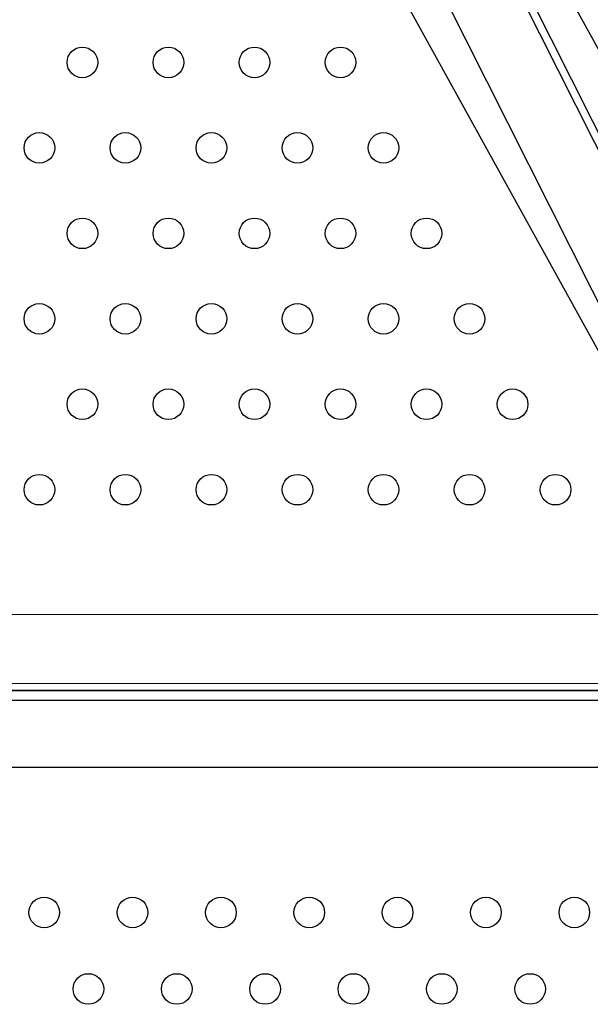
# Model space of a CAD drawing. Units: millimetres. Extents: x 183.1 to 197, y 161.8 to 178.1.
# Drawn here: x 190.4 to 190.6, y 169.9 to 170.1 of the extents above; entities that cross this region are included whole.
import ezdxf

# ---------------------------------------------------------------- set-up
doc = ezdxf.new("R2010")
doc.units = ezdxf.units.MM
doc.layers.add('sup-HID', color=7, linetype='Continuous')
doc.layers.add('sup-VIS', color=7, linetype='Continuous')

msp = doc.modelspace()

# ---------------------------------------------------------------- linework, layer by layer
at = {"layer": 'sup-HID'}
for p, q in [((190.44877, 170.34512), (190.62426, 169.99666)), ((190.63883, 170.00773), (190.46893, 170.34512)), ((190.47116, 170.34512), (190.64241, 170.00509)), ((190.17313, 169.97382), (190.61031, 169.97402)), ((190.17313, 169.95582), (190.60699, 169.95602)), ((190.61096, 169.95402), (190.17313, 169.95382)), ((189.57921, 169.95154), (190.60701, 169.95154)), ((189.5759, 169.93404), (190.61032, 169.93404))]:
    msp.add_line(p, q, dxfattribs=at)
at = {"layer": 'sup-VIS'}
for p, q in [((190.64867, 170.02395), (190.52848, 170.24163)), ((190.61498, 170.00615), (190.49513, 170.22322)), ((190.59567, 169.95404), (189.59254, 169.95404))]:
    msp.add_line(p, q, dxfattribs=at)
for centre in [(190.45987, 170.11818), (190.48236, 170.11818), (190.50485, 170.11818), (190.52734, 170.11818), (190.44863, 170.09585), (190.47111, 170.09585), (190.4936, 170.09585), (190.51609, 170.09585), (190.53858, 170.09585), (190.45987, 170.07352), (190.48236, 170.07352), (190.50485, 170.07352), (190.52734, 170.07352), (190.54983, 170.07352), (190.44863, 170.05119), (190.47111, 170.05119), (190.4936, 170.05119), (190.51609, 170.05119), (190.53858, 170.05119), (190.56107, 170.05119), (190.45987, 170.02886), (190.48236, 170.02886), (190.50485, 170.02886), (190.52734, 170.02886), (190.54983, 170.02886), (190.57232, 170.02886), (190.44863, 170.00654), (190.47111, 170.00654), (190.4936, 170.00654), (190.51609, 170.00654), (190.53858, 170.00654), (190.56107, 170.00654), (190.58356, 170.00654), (190.44989, 169.89608), (190.47299, 169.89608), (190.49608, 169.89608), (190.51917, 169.89608), (190.54227, 169.89608), (190.56536, 169.89608), (190.58846, 169.89608), (190.46144, 169.87608), (190.48453, 169.87608), (190.50763, 169.87608), (190.53072, 169.87608), (190.55382, 169.87608), (190.57691, 169.87608)]:
    msp.add_circle(centre, 0.004, dxfattribs=at)

doc.saveas('drawing.dxf')
